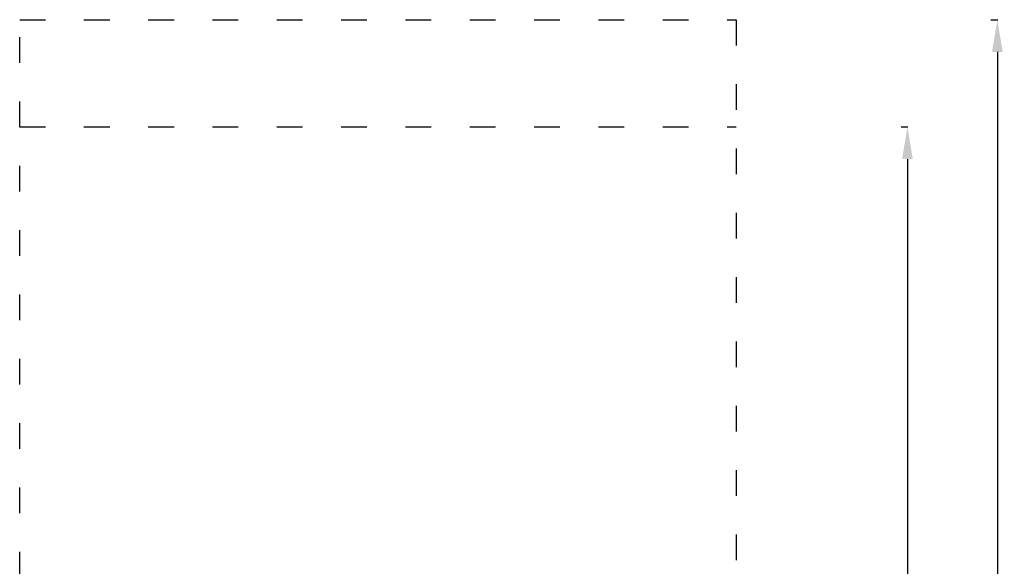
# Model space of a CAD drawing. Units: millimetres. Extents: x 10681 to 11145, y 6476 to 7323.
# Drawn here: x 10685 to 11145, y 7068 to 7323 of the extents above; entities that cross this region are included whole.
import ezdxf

# ---------------------------------------------------------------- set-up
doc = ezdxf.new("R2010")
doc.units = ezdxf.units.MM
doc.header["$LTSCALE"] = 10
doc.linetypes.add('ACAD_ISO03W100', pattern=[30, 12, -18])
doc.styles.get("Standard").update_dxf_attribs({"font": 'tahoma.ttf'})
doc.dimstyles.new('Karol 25', dxfattribs={"dimtxt": 25, "dimasz": 25, "dimexe": 0.18, "dimexo": 0.0625, "dimgap": 0.09, "dimtad": 1, "dimdec": 0, "dimzin": 0, "dimdsep": 46, "dimtxsty": 'Standard', "dimcen": 0.09, "dimadec": 0, "dimazin": 0, "dimtfac": 1, "dimtdec": 0, "dimtofl": 0, "dimtmove": 0, "dimatfit": 3, "dimfxl": 3, "dimfxlon": 1, "dimtolj": 1, "dimtzin": 0, "dimarcsym": 0})

# ---------------------------------------------------------------- blocks, each defined once
blk = doc.blocks.new('*D18')
at = {"color": 0, "lineweight": -2, "transparency": 16777216}
for p, q in [((11096.48, 7272.84), (11099.66, 7272.84)), ((11099.48, 7257.84), (11099.48, 6587.75)), ((11096.48, 6572.75), (11099.66, 6572.75))]:
    blk.add_line(p, q, dxfattribs=at)
at = {"color": 0, "lineweight": 13, "transparency": 16777216}
for points in [[(11096.98, 7257.84), (11101.98, 7257.84), (11099.48, 7272.84)], [(11096.98, 6587.75), (11101.98, 6587.75), (11099.48, 6572.75)]]:
    blk.add_solid(points, dxfattribs=at)
at = {"layer": 'Defpoints', "color": 0, "lineweight": 13, "transparency": 16777216}
for p in [(11019.52, 7272.84), (11019.52, 6572.75), (11099.48, 6572.75)]:
    blk.add_point(p, dxfattribs=at)
at = {"color": 0, "lineweight": 13, "transparency": 16777216, "insert": (11086.38, 6922.8), "char_height": 25, "attachment_point": 5, "rotation": 90}
blk.add_mtext('\\A1;700', dxfattribs=at)
blk = doc.blocks.new('*D21')
at = {"color": 0, "lineweight": -2, "transparency": 16777216}
for p, q in [((11138.42, 7322.84), (11141.6, 7322.84)), ((11141.42, 7307.84), (11141.42, 6537.75)), ((11138.42, 6522.75), (11141.6, 6522.75))]:
    blk.add_line(p, q, dxfattribs=at)
at = {"color": 0, "lineweight": 13, "transparency": 16777216}
for points in [[(11138.92, 7307.84), (11143.92, 7307.84), (11141.42, 7322.84)], [(11138.92, 6537.75), (11143.92, 6537.75), (11141.42, 6522.75)]]:
    blk.add_solid(points, dxfattribs=at)
at = {"layer": 'Defpoints', "color": 0, "lineweight": 13, "transparency": 16777216}
for p in [(11019.52, 7322.84), (11019.52, 6522.75), (11141.42, 6522.75)]:
    blk.add_point(p, dxfattribs=at)
at = {"color": 0, "lineweight": 13, "transparency": 16777216, "insert": (11128.26, 6922.8), "char_height": 25, "attachment_point": 5, "rotation": 90}
blk.add_mtext('\\A1;800', dxfattribs=at)

msp = doc.modelspace()

# ---------------------------------------------------------------- linework, layer by layer
at = {"linetype": 'ACAD_ISO03W100', "ltscale": 0.1}
msp.add_line((10685.32, 7272.84), (11019.52, 7272.84), dxfattribs=at)
msp.add_lwpolyline([(10685.32, 7322.84), (11019.52, 7322.84), (11019.52, 6522.75), (10685.32, 6522.75)], close=True, dxfattribs=at)

# ---------------------------------------------------------------- dimensions: what is measured, and where the dimension line sits
at = {"lineweight": 13}
dim = msp.add_linear_dim(base=(11141.42, 6522.75), p1=(11019.52, 7322.84), p2=(11019.52, 6522.75), angle=90, dimstyle='Karol 25', override={"dimasz": 15}, dxfattribs=at)
dim.commit()
dim.dimension.update_dxf_attribs({"geometry": '*D21', "text_midpoint": (11128.26, 6922.8)})
dim = msp.add_linear_dim(base=(11099.48, 6572.75), p1=(11019.52, 7272.84), p2=(11019.52, 6572.75), angle=90, dimstyle='Karol 25', override={"dimasz": 15}, dxfattribs=at)
dim.commit()
dim.dimension.update_dxf_attribs({"geometry": '*D18', "text_midpoint": (11099.48, 6922.8), "dimtype": 160})

doc.saveas('drawing.dxf')
